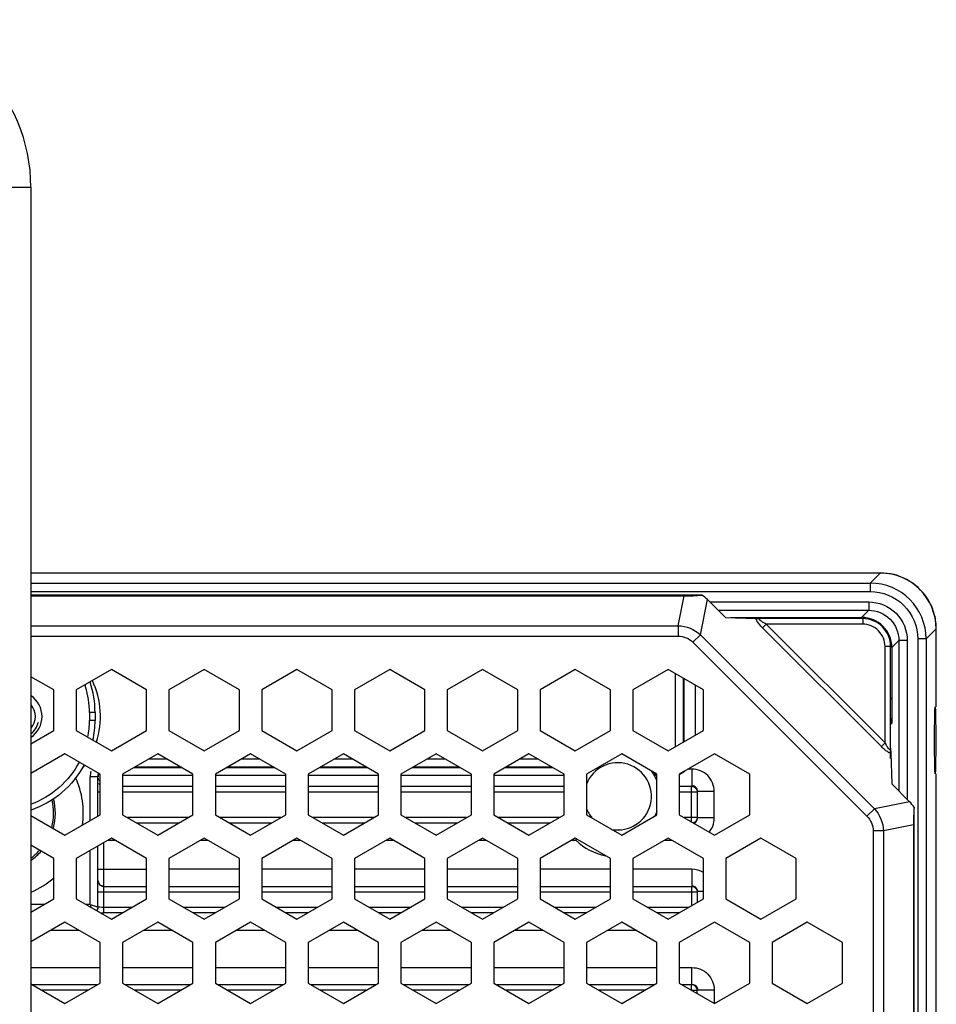
# Model space of a CAD drawing. Units: millimetres. Extents: x 0 to 2970, y 0 to 2100.
# Drawn here: x 1344 to 1426, y 1239 to 1328 of the extents above; entities that cross this region are included whole.
import ezdxf

# ---------------------------------------------------------------- set-up
doc = ezdxf.new("R2010")
doc.units = ezdxf.units.MM
doc.layers.add('02___PRT_ALL_AXES', color=7, linetype='Continuous')

msp = doc.modelspace()

# ---------------------------------------------------------------- linework, layer by layer
at = {"color": 7, "linetype": 'Continuous'}
for p, q in [((1420.528, 1278.001), (1419.632, 1277.105)), ((1419.632, 1277.105), (1419.632, 1276.355)), ((1419.496, 1275.42), (1419.496, 1274.67)), ((1419.496, 1274.67), (1418.863, 1274.037)), ((1418.957, 1273.93), (1418.957, 1273.43)), ((1425.527, 1273.001), (1424.631, 1272.106)), ((1425.527, 1266.026), (1425.527, 1273.001)), ((1422.196, 1271.97), (1421.563, 1271.337)), ((1422.946, 1271.97), (1422.196, 1271.97)), ((1422.196, 1271.97), (1422.196, 1258.5)), ((1422.946, 1271.97), (1422.946, 1257.751)), ((1424.631, 1272.106), (1423.881, 1272.106)), ((1423.881, 1272.106), (1423.881, 1070.946)), ((1424.631, 1272.106), (1424.631, 1070.946)), ((1421.456, 1271.43), (1420.956, 1271.43)), ((1420.956, 1262.809), (1420.956, 1271.43)), ((1421.456, 1262.333), (1421.456, 1271.43)), ((1421.563, 1271.337), (1421.563, 1266.715)), ((1420.956, 1262.809), (1420.624, 1262.477)), ((1421.463, 1261.872), (1421.552, 1259.144)), ((1425.527, 1197.126), (1425.527, 1260.026)), ((1421.552, 1259.144), (1423.15, 1257.546)), ((1423.15, 1257.546), (1420.004, 1256.914)), ((1420.004, 1256.914), (1419.339, 1256.249)), ((1423.552, 1086.009), (1423.552, 1257.044)), ((1420.812, 1254.929), (1419.893, 1254.929)), ((1419.893, 1254.929), (1419.893, 1230.122)), ((1423.493, 1255.468), (1420.812, 1254.929)), ((1420.812, 1254.929), (1420.812, 1231.122)), ((1423.493, 1255.468), (1423.493, 1231.013)), ((1413.002, 1248.837), (1413.002, 1252.475)), ((1417.152, 1244.94), (1414.002, 1246.759)), ((1417.152, 1241.303), (1417.152, 1244.94)), ((1414.002, 1239.484), (1417.152, 1241.303))]:
    msp.add_line(p, q, dxfattribs=at)
for centre, radius, start, end in [((1420.527, 1273.001), 4.999, 0.00123, 89.99877), ((1419.632, 1272.106), 4.999, 0.00147, 89.99853), ((1420.544, 1273.017), 4.995, 31.52665, 33.44414), ((1420.532, 1273.011), 5.008, 16.95813, 31.5118), ((1420.538, 1273.017), 5.001, 14.01722, 16.91165), ((1420.507, 1273.009), 5.033, 0.05765, 14.01768), ((1419.571, 1264.523), 2.963, 47.74431, 50.21875), ((1419.529, 1264.493), 2.017, 0.05342, 15.4567), ((1425.205, 1264.928), 4.748, 206.50698, 208.82089)]:
    msp.add_arc(centre, radius, start, end, dxfattribs=at)
for centre, major_axis, ratio, start_param, end_param in [((1418.862, 1271.336), (-1.91, -1.91), 0.999695, 8.639532, 10.210024), ((1421.388, 1263.026), (0, 3), 0.017455, -2.135258, -1.79613), ((1420.717, 1255.464), (3.21, 0.645), 0.916276, 0.336071, 0.547396), ((1423.947, 1256.114), (0.097, 3.078), 0.144311, 1.268508, 1.786746)]:
    msp.add_ellipse(centre, major_axis=major_axis, ratio=ratio, start_param=start_param, end_param=end_param, dxfattribs=at)
for points, knots in [([(1424.712, 1275.77), (1424.263, 1276.449), (1423.009, 1277.603), (1421.355, 1278.014), (1420.541, 1278.014)], [0, 0, 0, 0, 0.50007, 1, 1, 1, 1]), ([(1419.632, 1276.355), (1420.717, 1276.355), (1422.976, 1275.448), (1423.881, 1273.189), (1423.881, 1272.106)], [0, 0, 0, 0, 0.500248, 1, 1, 1, 1]), ([(1419.496, 1275.42), (1420.376, 1275.419), (1422.21, 1274.683), (1422.946, 1272.85), (1422.946, 1271.97)], [0, 0, 0, 0, 0.500089, 1, 1, 1, 1]), ([(1419.496, 1274.67), (1420.185, 1274.67), (1421.62, 1274.094), (1422.196, 1272.659), (1422.196, 1271.97)], [0, 0, 0, 0, 0.500089, 1, 1, 1, 1]), ([(1421.456, 1271.43), (1421.456, 1272.068), (1420.923, 1273.397), (1419.594, 1273.93), (1418.957, 1273.93)], [0, 0, 0, 0, 0.5, 1, 1, 1, 1]), ([(1420.956, 1271.43), (1420.956, 1271.941), (1420.53, 1273.003), (1419.467, 1273.43), (1418.957, 1273.43)], [0, 0, 0, 0, 0.5, 1, 1, 1, 1]), ([(1421.563, 1266.715), (1421.563, 1266.512), (1421.561, 1265.772), (1421.552, 1265.032), (1421.546, 1264.495)], [0, 0, 0, 0, 0.274281, 1, 1, 1, 1]), ([(1421.365, 1261.904), (1421.334, 1261.918), (1421.192, 1261.991), (1421.063, 1262.087), (1420.967, 1262.165)], [0, 0, 0, 0, 0.219102, 1, 1, 1, 1]), ([(1421.37, 1262.209), (1421.362, 1262.212), (1421.347, 1262.22), (1421.334, 1262.231), (1421.327, 1262.237)], [0, 0, 0, 0, 0.471328, 1, 1, 1, 1]), ([(1421.456, 1262.333), (1421.457, 1262.297), (1421.471, 1262.223), (1421.392, 1262.199), (1421.37, 1262.209)], [0, 0, 0, 0, 0.595193, 1, 1, 1, 1]), ([(1421.456, 1262.333), (1421.457, 1262.287), (1421.458, 1262.134), (1421.459, 1261.98), (1421.463, 1261.872)], [0, 0, 0, 0, 0.297522, 1, 1, 1, 1])]:
    msp.add_open_spline(points, degree=3, knots=knots, dxfattribs=at)
for points in [[(1420.967, 1262.165), (1420.847, 1262.262), (1420.733, 1262.367), (1420.624, 1262.477)], [(1421.203, 1262.383), (1421.145, 1262.465), (1421.094, 1262.551), (1421.045, 1262.639)], [(1421.327, 1262.237), (1421.279, 1262.278), (1421.24, 1262.33), (1421.203, 1262.383)], [(1421.463, 1261.872), (1421.428, 1261.879), (1421.394, 1261.891), (1421.364, 1261.91)], [(1420.004, 1256.914), (1420.496, 1256.396), (1420.805, 1255.643), (1420.812, 1254.929)], [(1419.339, 1256.249), (1419.676, 1255.912), (1419.893, 1255.406), (1419.893, 1254.929)]]:
    msp.add_open_spline(points, degree=3, dxfattribs=at)
at = {"layer": '02___PRT_ALL_AXES', "color": 7, "linetype": 'Continuous'}
for p, q in [((1342.552, 1312.526), (1344.552, 1312.526)), ((1344.552, 1312.526), (1344.552, 1193.073)), ((1420.528, 1278.001), (1344.552, 1278.001)), ((1344.552, 1277.105), (1419.632, 1277.105)), ((1344.552, 1276.355), (1419.632, 1276.355)), ((1404.57, 1276.026), (1344.552, 1276.026)), ((1344.552, 1275.966), (1402.994, 1275.966)), ((1402.455, 1273.286), (1402.994, 1275.966)), ((1404.44, 1272.477), (1405.072, 1275.624)), ((1405.072, 1275.624), (1406.67, 1274.026)), ((1405.277, 1275.42), (1419.496, 1275.42)), ((1406.027, 1274.67), (1419.496, 1274.67)), ((1344.552, 1273.286), (1402.455, 1273.286)), ((1402.455, 1273.286), (1402.455, 1272.367)), ((1406.67, 1274.026), (1409.399, 1273.937)), ((1408.817, 1274.037), (1418.863, 1274.037)), ((1418.957, 1273.93), (1409.859, 1273.93)), ((1410.003, 1273.098), (1410.335, 1273.43)), ((1418.957, 1273.43), (1410.335, 1273.43)), ((1420.956, 1262.809), (1410.335, 1273.43)), ((1404.44, 1272.477), (1403.775, 1271.813)), ((1404.44, 1272.477), (1420.004, 1256.914)), ((1420.624, 1262.477), (1410.003, 1273.098)), ((1344.552, 1272.367), (1402.455, 1272.367)), ((1403.775, 1271.813), (1419.339, 1256.249)), ((1351.752, 1269.363), (1348.602, 1267.545)), ((1354.902, 1267.545), (1351.752, 1269.363)), ((1360.052, 1269.363), (1356.902, 1267.545)), ((1363.202, 1267.545), (1360.052, 1269.363)), ((1368.352, 1269.363), (1365.202, 1267.545)), ((1371.502, 1267.545), (1368.352, 1269.363)), ((1376.652, 1269.363), (1373.502, 1267.545)), ((1379.802, 1267.545), (1376.652, 1269.363)), ((1384.952, 1269.363), (1381.802, 1267.545)), ((1388.102, 1267.545), (1384.952, 1269.363)), ((1393.252, 1269.363), (1390.102, 1267.545)), ((1396.402, 1267.545), (1393.252, 1269.363)), ((1401.552, 1269.363), (1398.402, 1267.545)), ((1404.702, 1267.545), (1401.552, 1269.363)), ((1402.201, 1262.464), (1402.201, 1268.989)), ((1346.602, 1267.545), (1344.552, 1268.728)), ((1402.901, 1268.585), (1402.901, 1262.868)), ((1402.998, 1262.923), (1402.998, 1268.529)), ((1346.602, 1263.907), (1346.602, 1267.545)), ((1348.602, 1267.545), (1348.602, 1263.907)), ((1354.902, 1263.907), (1354.902, 1267.545)), ((1356.902, 1267.545), (1356.902, 1263.907)), ((1363.202, 1263.907), (1363.202, 1267.545)), ((1365.202, 1267.545), (1365.202, 1263.907)), ((1371.502, 1263.907), (1371.502, 1267.545)), ((1373.502, 1267.545), (1373.502, 1263.907)), ((1379.802, 1263.907), (1379.802, 1267.545)), ((1381.802, 1267.545), (1381.802, 1263.907)), ((1388.102, 1263.907), (1388.102, 1267.545)), ((1390.102, 1267.545), (1390.102, 1263.907)), ((1396.402, 1263.907), (1396.402, 1267.545)), ((1398.402, 1267.545), (1398.402, 1263.907)), ((1403.998, 1263.501), (1403.998, 1267.952)), ((1404.702, 1263.907), (1404.702, 1267.545)), ((1350.293, 1265.519), (1349.794, 1265.519)), ((1349.794, 1265.519), (1349.794, 1264.818)), ((1350.293, 1265.519), (1350.293, 1264.818)), ((1350.293, 1264.818), (1349.794, 1264.818)), ((1344.552, 1262.724), (1346.602, 1263.907)), ((1348.602, 1263.907), (1351.752, 1262.089)), ((1351.752, 1262.089), (1354.902, 1263.907)), ((1356.902, 1263.907), (1360.052, 1262.089)), ((1360.052, 1262.089), (1363.202, 1263.907)), ((1365.202, 1263.907), (1368.352, 1262.089)), ((1368.352, 1262.089), (1371.502, 1263.907)), ((1373.502, 1263.907), (1376.652, 1262.089)), ((1376.652, 1262.089), (1379.802, 1263.907)), ((1381.802, 1263.907), (1384.952, 1262.089)), ((1384.952, 1262.089), (1388.102, 1263.907)), ((1390.102, 1263.907), (1393.252, 1262.089)), ((1393.252, 1262.089), (1396.402, 1263.907)), ((1398.402, 1263.907), (1401.552, 1262.089)), ((1401.552, 1262.089), (1404.702, 1263.907)), ((1347.602, 1261.829), (1344.552, 1260.068)), ((1350.752, 1260.01), (1347.602, 1261.829)), ((1355.902, 1261.829), (1352.752, 1260.01)), ((1359.052, 1260.01), (1355.902, 1261.829)), ((1364.202, 1261.829), (1361.052, 1260.01)), ((1367.352, 1260.01), (1364.202, 1261.829)), ((1372.502, 1261.829), (1369.352, 1260.01)), ((1375.652, 1260.01), (1372.502, 1261.829)), ((1380.802, 1261.829), (1377.652, 1260.01)), ((1383.952, 1260.01), (1380.802, 1261.829)), ((1389.102, 1261.829), (1385.952, 1260.01)), ((1392.252, 1260.01), (1389.102, 1261.829)), ((1397.402, 1261.829), (1394.252, 1260.01)), ((1400.552, 1260.01), (1397.402, 1261.829)), ((1405.702, 1261.829), (1402.552, 1260.01)), ((1408.852, 1260.01), (1405.702, 1261.829)), ((1355.12, 1261.377), (1356.685, 1261.377)), ((1363.42, 1261.377), (1364.985, 1261.377)), ((1371.72, 1261.377), (1373.285, 1261.377)), ((1380.02, 1261.377), (1381.585, 1261.377)), ((1388.32, 1261.377), (1389.885, 1261.377)), ((1358.077, 1260.574), (1353.728, 1260.574)), ((1353.907, 1260.677), (1357.897, 1260.677)), ((1366.377, 1260.574), (1362.028, 1260.574)), ((1362.207, 1260.677), (1366.197, 1260.677)), ((1374.677, 1260.574), (1370.328, 1260.574)), ((1370.507, 1260.677), (1374.497, 1260.677)), ((1382.977, 1260.574), (1378.628, 1260.574)), ((1378.807, 1260.677), (1382.797, 1260.677)), ((1391.277, 1260.574), (1386.928, 1260.574)), ((1387.107, 1260.677), (1391.097, 1260.677)), ((1403.684, 1260.463), (1403.336, 1260.463)), ((1403.684, 1260.463), (1403.684, 1258.963)), ((1350.552, 1259.777), (1349.852, 1259.777)), ((1349.852, 1255.853), (1349.852, 1259.777)), ((1350.552, 1256.258), (1350.552, 1259.777)), ((1350.752, 1256.373), (1350.752, 1260.01)), ((1352.752, 1260.01), (1352.752, 1256.373)), ((1359.052, 1259.879), (1352.752, 1259.879)), ((1359.052, 1256.373), (1359.052, 1260.01)), ((1361.052, 1260.01), (1361.052, 1256.373)), ((1367.352, 1259.879), (1361.052, 1259.879)), ((1367.352, 1256.373), (1367.352, 1260.01)), ((1369.352, 1260.01), (1369.352, 1256.373)), ((1375.652, 1259.879), (1369.352, 1259.879)), ((1375.652, 1256.373), (1375.652, 1260.01)), ((1377.652, 1260.01), (1377.652, 1256.373)), ((1383.952, 1259.879), (1377.652, 1259.879)), ((1383.952, 1256.373), (1383.952, 1260.01)), ((1385.952, 1260.01), (1385.952, 1256.373)), ((1392.252, 1259.879), (1385.952, 1259.879)), ((1392.252, 1256.373), (1392.252, 1260.01)), ((1394.252, 1260.01), (1394.252, 1256.373)), ((1400.445, 1259.906), (1400.397, 1259.93)), ((1400.552, 1256.373), (1400.552, 1260.01)), ((1402.552, 1260.01), (1402.552, 1256.373)), ((1408.852, 1256.373), (1408.852, 1260.01)), ((1350.552, 1258.428), (1350.752, 1258.428)), ((1352.752, 1258.927), (1359.052, 1258.927)), ((1352.752, 1258.428), (1359.052, 1258.428)), ((1361.052, 1258.927), (1367.352, 1258.927)), ((1361.052, 1258.428), (1367.352, 1258.428)), ((1369.352, 1258.927), (1375.652, 1258.927)), ((1369.352, 1258.428), (1375.652, 1258.428)), ((1377.652, 1258.927), (1383.952, 1258.927)), ((1377.652, 1258.428), (1383.952, 1258.428)), ((1385.952, 1258.927), (1392.252, 1258.927)), ((1385.952, 1258.428), (1392.292, 1258.428)), ((1402.552, 1258.927), (1403.648, 1258.927)), ((1402.552, 1258.428), (1404.148, 1258.428)), ((1403.648, 1255.74), (1403.648, 1258.927)), ((1404.148, 1258.428), (1404.148, 1256.125)), ((1405.683, 1258.463), (1404.184, 1258.463)), ((1405.683, 1256.089), (1405.683, 1258.463)), ((1344.552, 1256.315), (1347.602, 1254.554)), ((1347.602, 1254.554), (1350.752, 1256.373)), ((1352.752, 1256.373), (1355.902, 1254.554)), ((1358.622, 1256.125), (1353.182, 1256.125)), ((1355.902, 1254.554), (1359.052, 1256.373)), ((1361.052, 1256.373), (1364.202, 1254.554)), ((1366.922, 1256.125), (1361.482, 1256.125)), ((1364.202, 1254.554), (1367.352, 1256.373)), ((1369.352, 1256.373), (1372.502, 1254.554)), ((1375.222, 1256.125), (1369.782, 1256.125)), ((1372.502, 1254.554), (1375.652, 1256.373)), ((1377.652, 1256.373), (1380.802, 1254.554)), ((1383.522, 1256.125), (1378.082, 1256.125)), ((1380.802, 1254.554), (1383.952, 1256.373)), ((1385.952, 1256.373), (1389.102, 1254.554)), ((1391.822, 1256.125), (1386.382, 1256.125)), ((1389.102, 1254.554), (1392.252, 1256.373)), ((1394.252, 1256.373), (1397.402, 1254.554)), ((1397.402, 1254.554), (1400.552, 1256.373)), ((1402.552, 1256.373), (1405.702, 1254.554)), ((1404.148, 1256.125), (1402.982, 1256.125)), ((1405.683, 1256.089), (1404.184, 1256.089)), ((1405.702, 1254.554), (1408.852, 1256.373)), ((1357.756, 1255.625), (1354.048, 1255.625)), ((1366.056, 1255.625), (1362.348, 1255.625)), ((1374.356, 1255.625), (1370.648, 1255.625)), ((1382.656, 1255.625), (1378.948, 1255.625)), ((1390.956, 1255.625), (1387.248, 1255.625)), ((1351.752, 1254.293), (1348.602, 1252.475)), ((1351.052, 1253.889), (1351.052, 1250)), ((1351.399, 1254.09), (1352.106, 1254.09)), ((1354.902, 1252.475), (1351.752, 1254.293)), ((1360.052, 1254.293), (1356.902, 1252.475)), ((1359.699, 1254.09), (1360.406, 1254.09)), ((1363.202, 1252.475), (1360.052, 1254.293)), ((1368.352, 1254.293), (1365.202, 1252.475)), ((1367.999, 1254.09), (1368.706, 1254.09)), ((1371.502, 1252.475), (1368.352, 1254.293)), ((1376.652, 1254.293), (1373.502, 1252.475)), ((1376.299, 1254.09), (1377.006, 1254.09)), ((1379.802, 1252.475), (1376.652, 1254.293)), ((1384.952, 1254.293), (1381.802, 1252.475)), ((1384.599, 1254.09), (1385.306, 1254.09)), ((1388.102, 1252.475), (1384.952, 1254.293)), ((1393.252, 1254.293), (1390.102, 1252.475)), ((1392.899, 1254.09), (1393.303, 1254.09)), ((1396.402, 1252.475), (1393.252, 1254.293)), ((1393.333, 1254.281), (1393.303, 1254.09)), ((1401.552, 1254.293), (1398.402, 1252.475)), ((1401.199, 1254.09), (1401.906, 1254.09)), ((1404.702, 1252.475), (1401.552, 1254.293)), ((1409.852, 1254.293), (1406.702, 1252.475)), ((1413.002, 1252.475), (1409.852, 1254.293)), ((1346.602, 1252.475), (1344.552, 1253.658)), ((1349.852, 1248.34), (1349.852, 1253.196)), ((1350.552, 1248.14), (1350.552, 1253.601)), ((1346.602, 1248.837), (1346.602, 1252.475)), ((1348.602, 1252.475), (1348.602, 1248.837)), ((1354.902, 1248.837), (1354.902, 1252.475)), ((1356.902, 1252.475), (1356.902, 1248.837)), ((1363.202, 1248.837), (1363.202, 1252.475)), ((1365.202, 1252.475), (1365.202, 1248.837)), ((1371.502, 1248.837), (1371.502, 1252.475)), ((1373.502, 1252.475), (1373.502, 1248.837)), ((1379.802, 1248.837), (1379.802, 1252.475)), ((1381.802, 1252.475), (1381.802, 1248.837)), ((1388.102, 1248.837), (1388.102, 1252.475)), ((1390.102, 1252.475), (1390.102, 1248.837)), ((1396.402, 1248.837), (1396.402, 1252.475)), ((1398.402, 1252.475), (1398.402, 1248.837)), ((1404.702, 1248.837), (1404.702, 1252.475)), ((1406.702, 1252.475), (1406.702, 1248.837)), ((1350.552, 1251.5), (1354.902, 1251.5)), ((1363.202, 1251.5), (1356.902, 1251.5)), ((1371.502, 1251.5), (1365.202, 1251.5)), ((1379.802, 1251.5), (1373.502, 1251.5)), ((1388.102, 1251.5), (1381.802, 1251.5)), ((1396.402, 1251.5), (1390.102, 1251.5)), ((1403.684, 1251.5), (1398.402, 1251.5)), ((1403.684, 1251.5), (1403.684, 1250)), ((1350.552, 1249.465), (1354.902, 1249.465)), ((1351.052, 1249.965), (1354.902, 1249.965)), ((1351.052, 1249.965), (1351.052, 1247.587)), ((1356.902, 1249.965), (1363.202, 1249.965)), ((1356.902, 1249.465), (1363.202, 1249.465)), ((1365.202, 1249.965), (1371.502, 1249.965)), ((1365.202, 1249.465), (1371.502, 1249.465)), ((1373.502, 1249.965), (1379.802, 1249.965)), ((1373.502, 1249.465), (1379.802, 1249.465)), ((1381.802, 1249.965), (1388.102, 1249.965)), ((1381.802, 1249.465), (1388.102, 1249.465)), ((1390.102, 1249.965), (1396.402, 1249.965)), ((1390.102, 1249.465), (1396.402, 1249.465)), ((1398.402, 1249.965), (1403.648, 1249.965)), ((1398.402, 1249.465), (1404.148, 1249.465)), ((1403.648, 1249.965), (1403.648, 1248.229)), ((1404.148, 1249.465), (1404.148, 1248.518)), ((1404.702, 1249.5), (1404.184, 1249.5)), ((1344.552, 1247.654), (1346.602, 1248.837)), ((1348.602, 1248.837), (1351.752, 1247.019)), ((1351.752, 1247.019), (1354.902, 1248.837)), ((1356.902, 1248.837), (1360.052, 1247.019)), ((1360.052, 1247.019), (1363.202, 1248.837)), ((1365.202, 1248.837), (1368.352, 1247.019)), ((1368.352, 1247.019), (1371.502, 1248.837)), ((1373.502, 1248.837), (1376.652, 1247.019)), ((1376.652, 1247.019), (1379.802, 1248.837)), ((1381.802, 1248.837), (1384.952, 1247.019)), ((1384.952, 1247.019), (1388.102, 1248.837)), ((1390.102, 1248.837), (1393.252, 1247.019)), ((1393.252, 1247.019), (1396.402, 1248.837)), ((1398.402, 1248.837), (1401.552, 1247.019)), ((1401.552, 1247.019), (1404.702, 1248.837)), ((1406.702, 1248.837), (1409.852, 1247.019)), ((1409.852, 1247.019), (1413.002, 1248.837)), ((1345.74, 1248.34), (1344.552, 1248.34)), ((1349.852, 1248.34), (1349.465, 1248.34)), ((1353.603, 1248.087), (1351.052, 1248.087)), ((1361.903, 1248.087), (1358.202, 1248.087)), ((1370.203, 1248.087), (1366.502, 1248.087)), ((1378.503, 1248.087), (1374.802, 1248.087)), ((1386.803, 1248.087), (1383.102, 1248.087)), ((1395.103, 1248.087), (1391.402, 1248.087)), ((1403.403, 1248.087), (1399.702, 1248.087)), ((1350.829, 1247.552), (1351.052, 1247.552)), ((1352.737, 1247.587), (1351.052, 1247.587)), ((1361.037, 1247.587), (1359.068, 1247.587)), ((1369.337, 1247.587), (1367.368, 1247.587)), ((1377.637, 1247.587), (1375.668, 1247.587)), ((1385.937, 1247.587), (1383.968, 1247.587)), ((1394.237, 1247.587), (1392.268, 1247.587)), ((1402.537, 1247.587), (1400.568, 1247.587)), ((1347.602, 1246.759), (1344.552, 1244.998)), ((1346.378, 1246.052), (1348.827, 1246.052)), ((1350.752, 1244.94), (1347.602, 1246.759)), ((1355.902, 1246.759), (1352.752, 1244.94)), ((1354.678, 1246.052), (1357.127, 1246.052)), ((1359.052, 1244.94), (1355.902, 1246.759)), ((1364.202, 1246.759), (1361.052, 1244.94)), ((1362.978, 1246.052), (1365.427, 1246.052)), ((1367.352, 1244.94), (1364.202, 1246.759)), ((1372.502, 1246.759), (1369.352, 1244.94)), ((1371.278, 1246.052), (1373.727, 1246.052)), ((1375.652, 1244.94), (1372.502, 1246.759)), ((1380.802, 1246.759), (1377.652, 1244.94)), ((1379.578, 1246.052), (1382.027, 1246.052)), ((1383.952, 1244.94), (1380.802, 1246.759)), ((1389.102, 1246.759), (1385.952, 1244.94)), ((1387.878, 1246.052), (1390.327, 1246.052)), ((1392.252, 1244.94), (1389.102, 1246.759)), ((1397.402, 1246.759), (1394.252, 1244.94)), ((1396.178, 1246.052), (1398.627, 1246.052)), ((1400.552, 1244.94), (1397.402, 1246.759)), ((1405.702, 1246.759), (1402.552, 1244.94)), ((1408.852, 1244.94), (1405.702, 1246.759)), ((1414.002, 1246.759), (1410.852, 1244.94)), ((1350.752, 1241.303), (1350.752, 1244.94)), ((1352.752, 1244.94), (1352.752, 1241.303)), ((1359.052, 1241.303), (1359.052, 1244.94)), ((1361.052, 1244.94), (1361.052, 1241.303)), ((1367.352, 1241.303), (1367.352, 1244.94)), ((1369.352, 1244.94), (1369.352, 1241.303)), ((1375.652, 1241.303), (1375.652, 1244.94)), ((1377.652, 1244.94), (1377.652, 1241.303)), ((1383.952, 1241.303), (1383.952, 1244.94)), ((1385.952, 1244.94), (1385.952, 1241.303)), ((1392.252, 1241.303), (1392.252, 1244.94)), ((1394.252, 1244.94), (1394.252, 1241.303)), ((1400.552, 1241.303), (1400.552, 1244.94)), ((1402.552, 1244.94), (1402.552, 1241.303)), ((1408.852, 1241.303), (1408.852, 1244.94)), ((1410.852, 1244.94), (1410.852, 1241.303)), ((1344.552, 1242.7), (1350.752, 1242.7)), ((1352.752, 1242.7), (1359.052, 1242.7)), ((1361.052, 1242.7), (1367.352, 1242.7)), ((1369.352, 1242.7), (1375.652, 1242.7)), ((1377.652, 1242.7), (1383.952, 1242.7)), ((1385.952, 1242.7), (1392.252, 1242.7)), ((1394.252, 1242.7), (1400.552, 1242.7)), ((1402.552, 1242.7), (1403.684, 1242.7)), ((1403.684, 1241.2), (1403.684, 1242.7)), ((1344.552, 1241.245), (1347.602, 1239.484)), ((1350.513, 1241.165), (1344.692, 1241.165)), ((1349.647, 1240.665), (1345.558, 1240.665)), ((1347.602, 1239.484), (1350.752, 1241.303)), ((1352.752, 1241.303), (1355.902, 1239.484)), ((1358.813, 1241.165), (1352.992, 1241.165)), ((1357.947, 1240.665), (1353.858, 1240.665)), ((1355.902, 1239.484), (1359.052, 1241.303)), ((1361.052, 1241.303), (1364.202, 1239.484)), ((1367.113, 1241.165), (1361.292, 1241.165)), ((1366.247, 1240.665), (1362.158, 1240.665)), ((1364.202, 1239.484), (1367.352, 1241.303)), ((1369.352, 1241.303), (1372.502, 1239.484)), ((1375.413, 1241.165), (1369.592, 1241.165)), ((1374.547, 1240.665), (1370.458, 1240.665)), ((1372.502, 1239.484), (1375.652, 1241.303)), ((1377.652, 1241.303), (1380.802, 1239.484)), ((1383.713, 1241.165), (1377.892, 1241.165)), ((1382.847, 1240.665), (1378.758, 1240.665)), ((1380.802, 1239.484), (1383.952, 1241.303)), ((1385.952, 1241.303), (1389.102, 1239.484)), ((1392.013, 1241.165), (1386.192, 1241.165)), ((1391.147, 1240.665), (1387.058, 1240.665)), ((1389.102, 1239.484), (1392.252, 1241.303)), ((1394.252, 1241.303), (1397.402, 1239.484)), ((1400.313, 1241.165), (1394.492, 1241.165)), ((1399.447, 1240.665), (1395.358, 1240.665)), ((1397.402, 1239.484), (1400.552, 1241.303)), ((1402.552, 1241.303), (1405.702, 1239.484)), ((1403.648, 1241.165), (1402.792, 1241.165)), ((1403.648, 1240.665), (1403.648, 1241.165)), ((1403.648, 1240.665), (1404.148, 1240.665)), ((1404.148, 1240.382), (1404.148, 1240.665)), ((1404.184, 1240.7), (1405.683, 1240.7)), ((1405.683, 1240.7), (1405.683, 1239.484)), ((1405.702, 1239.484), (1408.852, 1241.303)), ((1410.852, 1241.303), (1414.002, 1239.484))]:
    msp.add_line(p, q, dxfattribs=at)
for centre, radius, start, end in [((1329.552, 1312.526), 15, 0, 90), ((1406.615, 1272.035), 2.976, 40.29247, 42.2626), ((1341.8, 1265.521), 7.993, 16.82312, 18.04017), ((1341.737, 1265.509), 8.556, 0.06235, 18.68808), ((1343.302, 1265.168), 7.474, 342.09997, 25.41664), ((1341.749, 1265.512), 8.044, 0.04526, 16.77502), ((1343.302, 1265.168), 2.25, 304.1371, 55.8629), ((1343.302, 1265.168), 1.65, 320.18276, 39.81724), ((1343.302, 1265.168), 2, 308.68814, 345), ((1341.76, 1264.822), 8.033, 349.19864, 359.97414), ((1341.758, 1264.822), 8.536, 348.00352, 359.9722), ((1397.052, 1258.026), 3.007, 259.42105, 159.10997), ((1343.302, 1265.168), 7.474, 321.51654, 324.27452), ((1351.463, 1259.775), 1.611, 162.17621, 179.94351), ((1351.446, 1259.677), 0.894, 153.72596, 166.50096), ((1397.052, 1258.026), 3.757, 20.9394, 38.0918), ((1341.552, 1256.526), 7.692, 351.85972, 24.53328), ((1351.443, 1259.678), 0.891, 166.54463, 173.77285), ((1396.188, 1251.687), 9.256, 61.96737, 62.61823), ((1341.552, 1256.526), 5.034, 345.25086, 13.78888), ((1341.552, 1256.526), 5.193, 344.76587, 14.3014), ((1341.552, 1256.526), 3.035, 356.13312, 5.67714), ((1397.052, 1258.026), 3.007, 200.89007, 219.84014), ((1397.052, 1258.026), 3.757, 330.69959, 339.06061), ((1403.674, 1256.095), 2.011, 320.84109, 338.26219), ((1408.243, 1243.862), 18.106, 145.16537, 145.60609), ((1397.052, 1258.026), 5.437, 226.39341, 258.38662), ((1341.552, 1256.526), 5.034, 306.99705, 318.62614), ((1341.552, 1256.526), 5.193, 305.72036, 318.96737), ((1341.552, 1256.526), 7.692, 293.09108, 311.46406), ((1351.051, 1302.832), 55.245, 269.70032, 270.00175)]:
    msp.add_arc(centre, radius, start, end, dxfattribs=at)
for centre, major_axis, ratio, start_param, end_param in [((1403.64, 1276.421), (3.078, 0.097), 0.144311, -1.786746, -1.268508), ((1402.991, 1273.191), (0.645, 3.21), 0.916276, -0.547396, -0.336071)]:
    msp.add_ellipse(centre, major_axis=major_axis, ratio=ratio, start_param=start_param, end_param=end_param, dxfattribs=at)
msp.add_ellipse((1425.439, 1263.026), major_axis=(0, 3), ratio=0.017455, dxfattribs=at)
for points in [[(1402.455, 1273.286), (1403.17, 1273.278), (1403.922, 1272.97), (1404.44, 1272.477)], [(1409.483, 1273.737), (1409.464, 1273.77), (1409.446, 1273.804), (1409.431, 1273.839)], [(1409.754, 1273.915), (1409.785, 1273.931), (1409.823, 1273.931), (1409.859, 1273.93)], [(1409.897, 1273.685), (1409.849, 1273.719), (1409.802, 1273.756), (1409.763, 1273.801)], [(1410.335, 1273.43), (1410.184, 1273.506), (1410.034, 1273.586), (1409.897, 1273.685)], [(1402.455, 1272.367), (1402.933, 1272.367), (1403.438, 1272.15), (1403.775, 1271.813)], [(1350.552, 1259.777), (1350.552, 1259.897), (1350.577, 1260.019), (1350.624, 1260.129)], [(1400.334, 1260.129), (1400.341, 1260.06), (1400.363, 1259.99), (1400.397, 1259.93)], [(1403.099, 1260.325), (1402.943, 1260.171), (1402.757, 1260.038), (1402.552, 1259.958)], [(1350.619, 1259.213), (1350.651, 1259.158), (1350.694, 1259.108), (1350.744, 1259.069)], [(1350.619, 1259.177), (1350.651, 1259.122), (1350.694, 1259.073), (1350.744, 1259.034)], [(1405.542, 1255.35), (1405.635, 1255.583), (1405.683, 1255.838), (1405.683, 1256.089)], [(1404.704, 1251.221), (1404.4, 1251.4), (1404.036, 1251.5), (1403.684, 1251.5)], [(1350.552, 1250.465), (1350.552, 1250.298), (1350.658, 1250.115), (1350.802, 1250.032)], [(1350.802, 1250.032), (1350.877, 1249.989), (1350.966, 1249.965), (1351.052, 1249.965)], [(1349.852, 1248.34), (1349.878, 1248.25), (1349.904, 1248.16), (1349.929, 1248.071)], [(1350.552, 1248.14), (1350.552, 1248.014), (1350.498, 1247.879), (1350.409, 1247.789)], [(1350.552, 1248.105), (1350.552, 1248.009), (1350.522, 1247.909), (1350.47, 1247.829)]]:
    msp.add_open_spline(points, degree=3, dxfattribs=at)
for points, knots in [([(1407.163, 1274.026), (1407.291, 1274.028), (1407.842, 1274.033), (1408.394, 1274.037), (1408.817, 1274.037)], [0, 0, 0, 0, 0.231638, 1, 1, 1, 1]), ([(1409.398, 1273.937), (1409.427, 1273.936), (1409.58, 1273.932), (1409.734, 1273.931), (1409.859, 1273.93)], [0, 0, 0, 0, 0.186718, 1, 1, 1, 1]), ([(1409.406, 1273.905), (1409.406, 1273.91), (1409.404, 1273.918), (1409.405, 1273.926), (1409.406, 1273.93)], [0, 0, 0, 0, 0.539981, 1, 1, 1, 1]), ([(1409.431, 1273.839), (1409.426, 1273.851), (1409.416, 1273.872), (1409.409, 1273.895), (1409.406, 1273.905)], [0, 0, 0, 0, 0.530261, 1, 1, 1, 1]), ([(1410.003, 1273.098), (1409.952, 1273.149), (1409.762, 1273.347), (1409.583, 1273.561), (1409.483, 1273.737)], [0, 0, 0, 0, 0.263438, 1, 1, 1, 1]), ([(1409.763, 1273.801), (1409.746, 1273.821), (1409.709, 1273.859), (1409.738, 1273.906), (1409.754, 1273.915)], [0, 0, 0, 0, 0.598008, 1, 1, 1, 1]), ([(1348.874, 1261.095), (1348.422, 1260.235), (1347.191, 1258.668), (1345.477, 1257.651), (1344.566, 1257.314)], [0, 0, 0, 0, 0.500121, 1, 1, 1, 1]), ([(1349.308, 1260.845), (1348.812, 1259.909), (1347.457, 1258.208), (1345.568, 1257.129), (1344.567, 1256.784)], [0, 0, 0, 0, 0.500125, 1, 1, 1, 1]), ([(1400.397, 1259.93), (1400.37, 1259.944), (1400.327, 1260.063), (1400.253, 1260.143), (1400.205, 1260.21)], [0, 0, 0, 0, 0.27565, 1, 1, 1, 1]), ([(1405.683, 1258.463), (1405.683, 1258.973), (1405.257, 1260.036), (1404.194, 1260.463), (1403.684, 1260.463)], [0, 0, 0, 0, 0.499877, 1, 1, 1, 1]), ([(1350.552, 1259.679), (1350.552, 1259.589), (1350.616, 1259.462), (1350.715, 1259.388), (1350.744, 1259.37)], [0, 0, 0, 0, 0.726616, 1, 1, 1, 1]), ([(1403.648, 1258.927), (1403.776, 1258.927), (1404.042, 1258.821), (1404.148, 1258.555), (1404.148, 1258.428)], [0, 0, 0, 0, 0.5, 1, 1, 1, 1]), ([(1404.184, 1258.463), (1404.184, 1258.591), (1404.077, 1258.857), (1403.811, 1258.963), (1403.684, 1258.963)], [0, 0, 0, 0, 0.500227, 1, 1, 1, 1]), ([(1404.148, 1256.125), (1404.148, 1256.02), (1404.078, 1255.803), (1403.89, 1255.675), (1403.79, 1255.645)], [0, 0, 0, 0, 0.499811, 1, 1, 1, 1]), ([(1403.857, 1255.62), (1403.951, 1255.654), (1404.121, 1255.784), (1404.184, 1255.989), (1404.184, 1256.089)], [0, 0, 0, 0, 0.500484, 1, 1, 1, 1]), ([(1350.552, 1250.5), (1350.552, 1250.373), (1350.659, 1250.107), (1350.925, 1250), (1351.052, 1250)], [0, 0, 0, 0, 0.499973, 1, 1, 1, 1]), ([(1403.648, 1249.965), (1403.776, 1249.965), (1404.042, 1249.858), (1404.148, 1249.592), (1404.148, 1249.465)], [0, 0, 0, 0, 0.5, 1, 1, 1, 1]), ([(1404.184, 1249.5), (1404.184, 1249.628), (1404.077, 1249.894), (1403.811, 1250.001), (1403.684, 1250)], [0, 0, 0, 0, 0.500227, 1, 1, 1, 1]), ([(1349.852, 1248.34), (1349.94, 1248.314), (1350.093, 1248.268), (1350.346, 1248.206), (1350.415, 1248.165), (1350.571, 1248.145), (1350.552, 1248.14)], [0, 0, 0, 0, 0.376371, 0.700087, 0.92109, 1, 1, 1, 1]), ([(1351.052, 1248.087), (1350.944, 1248.087), (1350.781, 1248.094), (1350.614, 1248.09), (1350.559, 1248.102)], [0, 0, 0, 0, 0.656074, 1, 1, 1, 1]), ([(1403.684, 1242.7), (1404.194, 1242.7), (1405.257, 1242.274), (1405.683, 1241.211), (1405.683, 1240.7)], [0, 0, 0, 0, 0.499842, 1, 1, 1, 1]), ([(1404.148, 1240.665), (1404.148, 1240.792), (1404.042, 1241.058), (1403.776, 1241.165), (1403.648, 1241.165)], [0, 0, 0, 0, 0.5, 1, 1, 1, 1]), ([(1403.684, 1241.2), (1403.811, 1241.201), (1404.077, 1241.094), (1404.184, 1240.828), (1404.184, 1240.7)], [0, 0, 0, 0, 0.50041, 1, 1, 1, 1])]:
    msp.add_open_spline(points, degree=3, knots=knots, dxfattribs=at)

doc.saveas('drawing.dxf')
